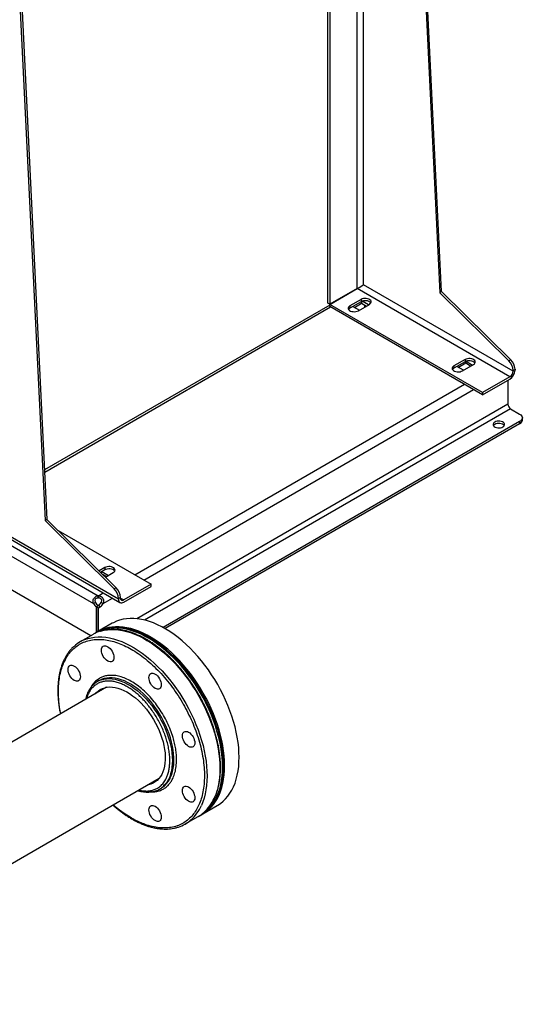
# Model space of a CAD drawing. Extents: x 0.4 to 10.6, y 0.4 to 8.1.
# Drawn here: x 3.6 to 4.3, y 4.7 to 6.1 of the extents above; entities that cross this region are included whole.
import ezdxf

# ---------------------------------------------------------------- set-up
doc = ezdxf.new("R2010")
doc.units = 0
doc.linetypes.add('SLD-SOLID', pattern=[0])
doc.layers.get('0').update_dxf_attribs({"linetype": 'CONTINUOUS'})

msp = doc.modelspace()

# ---------------------------------------------------------------- linework, layer by layer
at = {"color": 7, "linetype": 'SLD-SOLID'}
for p, q in [((3.5775, 6.7861), (3.6471, 5.354)), ((3.5803, 6.7877), (3.6499, 5.3556)), ((4.1791, 6.3233), (4.2104, 5.6791)), ((4.2132, 5.6808), (4.1818, 6.3249)), ((4.0508, 5.6642), (4.0508, 6.2493)), ((4.0535, 6.2509), (4.0535, 5.6626)), ((4.3152, 5.5672), (4.1018, 5.6904)), ((4.0925, 5.6851), (4.0535, 5.6626)), ((4.0536, 5.6625), (4.0926, 5.685)), ((4.3106, 5.5591), (4.0926, 5.685)), ((4.2132, 5.6808), (4.2104, 5.6791)), ((4.2104, 5.6791), (4.309, 5.5819)), ((4.3118, 5.5835), (4.2132, 5.6808)), ((4.0536, 5.6613), (3.6464, 5.4263)), ((4.0535, 5.6626), (4.0508, 5.6642)), ((4.2716, 5.5366), (4.0536, 5.6625)), ((4.0536, 5.6593), (4.0536, 5.6625)), ((4.0981, 5.6695), (4.0823, 5.6604)), ((4.0981, 5.6663), (4.0823, 5.6572)), ((4.0823, 5.6604), (4.0823, 5.6572)), ((4.0865, 5.6596), (4.0958, 5.6542)), ((4.0889, 5.6582), (4.099, 5.6641)), ((4.0944, 5.6534), (4.1101, 5.6625)), ((4.0981, 5.6695), (4.0981, 5.6663)), ((4.099, 5.6667), (4.099, 5.6641)), ((4.099, 5.6641), (4.1059, 5.6601)), ((4.1088, 5.6617), (4.0996, 5.667)), ((4.1037, 5.6588), (4.1037, 5.6614)), ((4.2716, 5.5334), (4.0536, 5.6593)), ((4.2466, 5.5838), (4.2308, 5.5747)), ((4.2466, 5.5806), (4.2308, 5.5715)), ((4.2475, 5.5784), (4.2373, 5.5725)), ((4.2428, 5.5677), (4.2586, 5.5768)), ((4.2466, 5.5838), (4.2466, 5.5806)), ((4.2475, 5.5784), (4.2475, 5.581)), ((4.2544, 5.5744), (4.2475, 5.5784)), ((4.2481, 5.5813), (4.2572, 5.576)), ((4.3118, 5.5835), (4.309, 5.5819)), ((4.2308, 5.5747), (4.2308, 5.5715)), ((4.2442, 5.5685), (4.235, 5.5739)), ((4.3152, 5.5682), (4.318, 5.5699)), ((4.3152, 5.5682), (4.3152, 5.5672)), ((4.318, 5.5699), (4.318, 5.5688)), ((4.3106, 5.5591), (4.2716, 5.5366)), ((4.2716, 5.5334), (4.3106, 5.5559)), ((4.3078, 5.5543), (4.3078, 5.5201)), ((4.2716, 5.5366), (4.2716, 5.5334)), ((4.3115, 5.5136), (4.3245, 5.5061)), ((4.3245, 5.4954), (3.8155, 5.2016)), ((4.3245, 5.4922), (3.8184, 5.2)), ((4.3245, 5.4954), (4.3245, 5.4922)), ((4.3284, 5.4975), (4.3284, 5.5008)), ((3.752, 5.242), (3.5385, 5.3652)), ((3.5323, 5.3571), (3.723, 5.247)), ((3.5363, 5.363), (3.7541, 5.2372)), ((3.6499, 5.3556), (3.6471, 5.354)), ((3.6471, 5.354), (3.7458, 5.2568)), ((3.6499, 5.3556), (3.7486, 5.2584)), ((3.5259, 5.3456), (3.7163, 5.2358)), ((3.6657, 5.34), (3.7984, 5.2634)), ((3.7124, 5.1899), (3.5219, 5.2999)), ((3.7325, 5.287), (3.7243, 5.2823)), ((3.7325, 5.2838), (3.7263, 5.2802)), ((3.7278, 5.2788), (3.7278, 5.2811)), ((3.7283, 5.2814), (3.7376, 5.276)), ((3.7325, 5.287), (3.7325, 5.2838)), ((3.7347, 5.2744), (3.7288, 5.2778)), ((3.7332, 5.2735), (3.7445, 5.28)), ((3.7486, 5.2584), (3.7458, 5.2568)), ((3.7984, 5.2634), (3.7594, 5.2409)), ((3.7594, 5.2377), (3.7984, 5.2602)), ((3.7984, 5.2602), (3.7984, 5.2634)), ((3.723, 5.2437), (3.723, 5.247)), ((3.7234, 5.247), (3.7234, 5.2437)), ((3.752, 5.2431), (3.7547, 5.2447)), ((3.752, 5.2431), (3.752, 5.242)), ((3.7547, 5.2436), (3.7547, 5.2447)), ((3.7191, 5.2374), (3.7163, 5.2358)), ((3.7231, 5.2328), (3.7204, 5.2312)), ((3.7232, 5.2328), (3.7204, 5.2312)), ((3.7204, 5.1945), (3.7204, 5.2312)), ((3.7204, 5.2312), (3.7232, 5.2296)), ((3.7204, 5.2312), (3.7204, 5.1945)), ((3.7259, 5.2311), (3.7231, 5.2328)), ((3.7232, 5.2296), (3.7259, 5.2311)), ((3.7232, 5.1962), (3.7232, 5.2296)), ((3.7301, 5.2358), (3.7273, 5.2374)), ((3.7431, 5.2076), (3.7224, 5.1957)), ((3.7157, 5.1918), (3.6973, 5.1812)), ((3.7209, 5.1948), (3.7194, 5.194)), ((3.7243, 5.1258), (3.7221, 5.1245)), ((3.735, 5.1164), (3.4711, 4.964)), ((3.2517, 4.6642), (3.81, 4.9865)), ((3.8106, 4.9712), (3.8128, 4.9725)), ((3.8724, 4.9359), (3.893, 4.9478)), ((3.8473, 4.9214), (3.8657, 4.932)), ((3.8694, 4.9342), (3.8709, 4.935))]:
    msp.add_line(p, q, dxfattribs=at)
at = {"color": 8, "linetype": 'SLD-SOLID'}
for p, q in [((4.1018, 5.6904), (4.1018, 6.2787)), ((4.0925, 5.6851), (4.0925, 6.2734)), ((3.6466, 5.4233), (4.0545, 5.6588)), ((3.7751, 5.2769), (4.2456, 5.5485)), ((3.7882, 5.2693), (4.2587, 5.5409)), ((4.3078, 5.5201), (3.778, 5.2142)), ((4.3115, 5.5136), (3.7893, 5.2122)), ((3.7234, 5.247), (3.7303, 5.251)), ((3.7301, 5.2358), (3.7434, 5.2434)), ((3.7547, 5.2436), (3.7594, 5.2409)), ((3.7084, 5.106), (3.7062, 5.0997))]:
    msp.add_line(p, q, dxfattribs=at)
at = {"color": 7, "linetype": 'SLD-SOLID', "flags": 128}
for points in [[(4.0823, 5.6604), (4.081, 5.6595), (4.0802, 5.6584), (4.0798, 5.6572), (4.08, 5.656), (4.0806, 5.6549), (4.0816, 5.6539), (4.0831, 5.653), (4.0848, 5.6524), (4.0868, 5.6521), (4.0889, 5.652), (4.0909, 5.6522), (4.0928, 5.6527), (4.0944, 5.6534)], [(4.1101, 5.6625), (4.1114, 5.6635), (4.1123, 5.6645), (4.1126, 5.6657), (4.1125, 5.6669), (4.1119, 5.668), (4.1108, 5.669), (4.1094, 5.6699), (4.1076, 5.6705), (4.1057, 5.6709), (4.1036, 5.6709), (4.1016, 5.6707), (4.0997, 5.6702), (4.0981, 5.6695)], [(4.1122, 5.6644), (4.1119, 5.6648), (4.1108, 5.6658), (4.1094, 5.6667), (4.1076, 5.6673), (4.1057, 5.6676), (4.1036, 5.6677), (4.1016, 5.6675), (4.0997, 5.667), (4.0981, 5.6663)], [(4.0823, 5.6572), (4.081, 5.6562), (4.0803, 5.6553)], [(4.2586, 5.5768), (4.2599, 5.5778), (4.2607, 5.5788), (4.2611, 5.58), (4.261, 5.5812), (4.2604, 5.5823), (4.2593, 5.5833), (4.2579, 5.5842), (4.2561, 5.5848), (4.2541, 5.5851), (4.2521, 5.5852), (4.2501, 5.585), (4.2482, 5.5845), (4.2466, 5.5838)], [(4.2607, 5.5787), (4.2604, 5.5791), (4.2593, 5.5801), (4.2579, 5.581), (4.2561, 5.5816), (4.2541, 5.5819), (4.2521, 5.582), (4.2501, 5.5818), (4.2482, 5.5813), (4.2466, 5.5806)], [(4.2308, 5.5747), (4.2295, 5.5737), (4.2287, 5.5727), (4.2283, 5.5715), (4.2284, 5.5703), (4.229, 5.5692), (4.2301, 5.5682), (4.2316, 5.5673), (4.2333, 5.5667), (4.2353, 5.5663), (4.2373, 5.5663), (4.2394, 5.5665), (4.2412, 5.567), (4.2428, 5.5677)], [(4.2308, 5.5715), (4.2295, 5.5705), (4.2288, 5.5696)], [(4.3245, 5.5061), (4.3261, 5.505), (4.3274, 5.5037), (4.3281, 5.5023), (4.3284, 5.5008), (4.3281, 5.4993), (4.3274, 5.4979), (4.3261, 5.4966), (4.3245, 5.4954)], [(4.3006, 5.4878), (4.3018, 5.4887), (4.3026, 5.4897), (4.303, 5.4909), (4.3029, 5.492), (4.3023, 5.4931), (4.3013, 5.4941), (4.2999, 5.4949), (4.2982, 5.4955), (4.2963, 5.4958), (4.2943, 5.4959), (4.2924, 5.4957), (4.2906, 5.4952), (4.289, 5.4945), (4.2878, 5.4936), (4.287, 5.4926), (4.2866, 5.4914), (4.2867, 5.4903), (4.2873, 5.4892), (4.2884, 5.4882), (4.2898, 5.4874), (4.2914, 5.4868), (4.2933, 5.4865), (4.2953, 5.4864), (4.2973, 5.4866), (4.2991, 5.4871), (4.3006, 5.4878)], [(4.3025, 5.4895), (4.3023, 5.4898), (4.3013, 5.4908), (4.2999, 5.4916), (4.2982, 5.4922), (4.2963, 5.4925), (4.2943, 5.4926), (4.2924, 5.4924), (4.2906, 5.4919), (4.289, 5.4912), (4.2878, 5.4903), (4.2871, 5.4895)], [(3.7445, 5.28), (3.7458, 5.281), (3.7466, 5.2821), (3.747, 5.2832), (3.7469, 5.2844), (3.7463, 5.2855), (3.7452, 5.2866), (3.7438, 5.2874), (3.742, 5.288), (3.74, 5.2884), (3.738, 5.2884), (3.736, 5.2882), (3.7341, 5.2877), (3.7325, 5.287)], [(3.7466, 5.2819), (3.7463, 5.2823), (3.7452, 5.2833), (3.7438, 5.2842), (3.742, 5.2848), (3.74, 5.2851), (3.738, 5.2852), (3.736, 5.285), (3.7341, 5.2845), (3.7325, 5.2838)], [(3.9241, 5.0165), (3.9239, 5.0234), (3.9235, 5.0305), (3.9226, 5.0377), (3.9215, 5.045), (3.92, 5.0525), (3.9183, 5.06), (3.9162, 5.0675), (3.9138, 5.0752), (3.9111, 5.0828), (3.9081, 5.0904), (3.9049, 5.0979), (3.9014, 5.1054), (3.8976, 5.1128), (3.8936, 5.1201), (3.8893, 5.1273), (3.8848, 5.1343), (3.8802, 5.1412), (3.8753, 5.1478), (3.8702, 5.1542), (3.865, 5.1604), (3.8597, 5.1664), (3.8542, 5.172), (3.8486, 5.1774), (3.8429, 5.1825), (3.8371, 5.1872), (3.8313, 5.1916), (3.8254, 5.1957), (3.8195, 5.1993), (3.8136, 5.2026), (3.8077, 5.2056), (3.8019, 5.2081), (3.7961, 5.2102), (3.7904, 5.2119), (3.7847, 5.2132), (3.7792, 5.2141), (3.7737, 5.2146), (3.7685, 5.2146), (3.7633, 5.2142), (3.7584, 5.2134), (3.7536, 5.2122), (3.749, 5.2106), (3.7446, 5.2085), (3.7431, 5.2076)], [(3.9005, 5.0028), (3.9003, 5.0098), (3.8998, 5.0168), (3.899, 5.024), (3.8979, 5.0314), (3.8964, 5.0388), (3.8946, 5.0463), (3.8925, 5.0539), (3.8902, 5.0615), (3.8875, 5.0691), (3.8845, 5.0767), (3.8813, 5.0843), (3.8777, 5.0918), (3.874, 5.0992), (3.8699, 5.1065), (3.8657, 5.1137), (3.8612, 5.1207), (3.8565, 5.1275), (3.8516, 5.1342), (3.8466, 5.1406), (3.8414, 5.1468), (3.836, 5.1527), (3.8305, 5.1584), (3.8249, 5.1638), (3.8192, 5.1688), (3.8135, 5.1736), (3.8077, 5.178), (3.8018, 5.182), (3.7959, 5.1857), (3.79, 5.189), (3.7841, 5.1919), (3.7783, 5.1945), (3.7725, 5.1966), (3.7667, 5.1983), (3.7611, 5.1996), (3.7555, 5.2005), (3.7501, 5.2009), (3.7448, 5.201), (3.7397, 5.2006), (3.7347, 5.1998), (3.7299, 5.1986), (3.7254, 5.1969), (3.721, 5.1949), (3.7176, 5.1929)], [(3.902, 5.0037), (3.9018, 5.0106), (3.9013, 5.0177), (3.9005, 5.0249), (3.8993, 5.0322), (3.8979, 5.0397), (3.8961, 5.0472), (3.894, 5.0548), (3.8916, 5.0624), (3.8889, 5.07), (3.886, 5.0776), (3.8827, 5.0851), (3.8792, 5.0926), (3.8754, 5.1), (3.8714, 5.1073), (3.8672, 5.1145), (3.8627, 5.1215), (3.858, 5.1284), (3.8531, 5.135), (3.8481, 5.1414), (3.8429, 5.1476), (3.8375, 5.1536), (3.832, 5.1592), (3.8264, 5.1646), (3.8207, 5.1697), (3.815, 5.1744), (3.8091, 5.1788), (3.8033, 5.1829), (3.7974, 5.1865), (3.7915, 5.1899), (3.7856, 5.1928), (3.7797, 5.1953), (3.7739, 5.1974), (3.7682, 5.1991), (3.7626, 5.2004), (3.757, 5.2013), (3.7516, 5.2018), (3.7463, 5.2018), (3.7412, 5.2014), (3.7362, 5.2006), (3.7314, 5.1994), (3.7268, 5.1978), (3.7225, 5.1957), (3.7209, 5.1948)], [(3.9034, 5.0045), (3.9033, 5.0115), (3.9028, 5.0185), (3.902, 5.0257), (3.9008, 5.0331), (3.8994, 5.0405), (3.8976, 5.048), (3.8955, 5.0556), (3.8931, 5.0632), (3.8904, 5.0708), (3.8874, 5.0784), (3.8842, 5.086), (3.8807, 5.0935), (3.8769, 5.1009), (3.8729, 5.1082), (3.8686, 5.1154), (3.8641, 5.1224), (3.8595, 5.1292), (3.8546, 5.1359), (3.8495, 5.1423), (3.8443, 5.1485), (3.839, 5.1544), (3.8335, 5.1601), (3.8279, 5.1655), (3.8222, 5.1705), (3.8164, 5.1753), (3.8106, 5.1797), (3.8047, 5.1837), (3.7988, 5.1874), (3.7929, 5.1907), (3.7871, 5.1936), (3.7812, 5.1962), (3.7754, 5.1983), (3.7697, 5.2), (3.764, 5.2013), (3.7585, 5.2022), (3.7531, 5.2026), (3.7478, 5.2027), (3.7426, 5.2023), (3.7377, 5.2015), (3.7329, 5.2003), (3.7283, 5.1986), (3.7239, 5.1966), (3.7216, 5.1953)], [(3.7447, 5.1554), (3.7439, 5.1541), (3.7428, 5.1532), (3.7415, 5.1527), (3.74, 5.1527), (3.7383, 5.153), (3.7366, 5.1538), (3.7349, 5.155), (3.7332, 5.1566), (3.7317, 5.1584), (3.7303, 5.1604), (3.7292, 5.1626), (3.7284, 5.1649), (3.7279, 5.1671), (3.7277, 5.1691), (3.7279, 5.171), (3.7284, 5.1727), (3.7292, 5.174), (3.7303, 5.1749), (3.7317, 5.1754), (3.7332, 5.1754), (3.7349, 5.175), (3.7366, 5.1742), (3.7383, 5.1731), (3.74, 5.1715), (3.7415, 5.1697), (3.7428, 5.1677), (3.7439, 5.1655), (3.7447, 5.1632), (3.7452, 5.161), (3.7454, 5.1589), (3.7452, 5.157), (3.7447, 5.1554)], [(3.6969, 5.1278), (3.6961, 5.1265), (3.695, 5.1256), (3.6937, 5.1251), (3.6921, 5.125), (3.6905, 5.1254), (3.6887, 5.1262), (3.687, 5.1274), (3.6854, 5.1289), (3.6838, 5.1308), (3.6825, 5.1328), (3.6814, 5.135), (3.6806, 5.1372), (3.6801, 5.1394), (3.6799, 5.1415), (3.6801, 5.1434), (3.6806, 5.145), (3.6814, 5.1463), (3.6825, 5.1472), (3.6838, 5.1477), (3.6854, 5.1478), (3.687, 5.1474), (3.6887, 5.1466), (3.6905, 5.1454), (3.6921, 5.1439), (3.6937, 5.1421), (3.695, 5.14), (3.6961, 5.1378), (3.6969, 5.1356), (3.6974, 5.1334), (3.6976, 5.1313), (3.6974, 5.1294), (3.6969, 5.1278)], [(3.8124, 5.1164), (3.8116, 5.1151), (3.8105, 5.1142), (3.8091, 5.1137), (3.8076, 5.1136), (3.806, 5.114), (3.8042, 5.1148), (3.8025, 5.116), (3.8008, 5.1175), (3.7993, 5.1193), (3.798, 5.1214), (3.7969, 5.1236), (3.7961, 5.1258), (3.7956, 5.128), (3.7954, 5.1301), (3.7956, 5.132), (3.7961, 5.1336), (3.7969, 5.1349), (3.798, 5.1358), (3.7993, 5.1363), (3.8008, 5.1364), (3.8025, 5.136), (3.8042, 5.1352), (3.806, 5.134), (3.8076, 5.1325), (3.8091, 5.1306), (3.8105, 5.1286), (3.8116, 5.1264), (3.8124, 5.1242), (3.8129, 5.122), (3.8131, 5.1199), (3.8129, 5.118), (3.8124, 5.1164)], [(3.7191, 5.1072), (3.7206, 5.1088), (3.7232, 5.1112), (3.726, 5.1131), (3.7291, 5.1146), (3.7323, 5.1158), (3.7358, 5.1165), (3.7395, 5.1168), (3.7433, 5.1167), (3.7472, 5.1161), (3.7512, 5.1152), (3.7554, 5.1138), (3.7595, 5.112), (3.7637, 5.1099), (3.7679, 5.1073), (3.7721, 5.1044), (3.7762, 5.1012), (3.7803, 5.0976), (3.7843, 5.0937), (3.7881, 5.0895), (3.7918, 5.0851), (3.7954, 5.0804), (3.7988, 5.0756), (3.8019, 5.0706), (3.8048, 5.0654), (3.8075, 5.0601), (3.8099, 5.0547), (3.8121, 5.0493), (3.814, 5.0439), (3.8155, 5.0385), (3.8168, 5.0331), (3.8178, 5.0278), (3.8184, 5.0227), (3.8187, 5.0177), (3.8187, 5.0128), (3.8183, 5.0082), (3.8177, 5.0038), (3.8167, 4.9996), (3.8154, 4.9958), (3.8138, 4.9922), (3.8118, 4.989), (3.8097, 4.9861), (3.8072, 4.9836), (3.8045, 4.9814), (3.8015, 4.9797), (3.7983, 4.9784), (3.795, 4.9774), (3.7941, 4.9773)], [(3.8602, 5.0335), (3.8594, 5.0322), (3.8583, 5.0313), (3.857, 5.0308), (3.8554, 5.0308), (3.8538, 5.0311), (3.8521, 5.0319), (3.8503, 5.0331), (3.8487, 5.0347), (3.8472, 5.0365), (3.8458, 5.0385), (3.8447, 5.0407), (3.8439, 5.0429), (3.8434, 5.0451), (3.8432, 5.0472), (3.8434, 5.0491), (3.8439, 5.0508), (3.8447, 5.052), (3.8458, 5.053), (3.8472, 5.0535), (3.8487, 5.0535), (3.8503, 5.0531), (3.8521, 5.0523), (3.8538, 5.0512), (3.8554, 5.0496), (3.857, 5.0478), (3.8583, 5.0457), (3.8594, 5.0436), (3.8602, 5.0413), (3.8607, 5.0391), (3.8609, 5.037), (3.8607, 5.0351), (3.8602, 5.0335)], [(3.893, 4.9478), (3.8936, 4.9481), (3.8976, 4.9508), (3.9014, 4.9538), (3.9049, 4.9573), (3.9081, 4.9611), (3.9111, 4.9652), (3.9138, 4.9697), (3.9162, 4.9746), (3.9183, 4.9798), (3.92, 4.9852), (3.9215, 4.991), (3.9226, 4.997), (3.9235, 5.0033), (3.9239, 5.0098), (3.9241, 5.0165)], [(3.8675, 4.9331), (3.8699, 4.9345), (3.874, 4.9371), (3.8777, 4.9402), (3.8813, 4.9436), (3.8845, 4.9474), (3.8875, 4.9516), (3.8902, 4.9561), (3.8925, 4.961), (3.8946, 4.9661), (3.8964, 4.9716), (3.8979, 4.9773), (3.899, 4.9834), (3.8998, 4.9896), (3.9003, 4.9961), (3.9005, 5.0028)], [(3.8709, 4.935), (3.8714, 4.9353), (3.8754, 4.938), (3.8792, 4.941), (3.8827, 4.9445), (3.886, 4.9483), (3.8889, 4.9524), (3.8916, 4.957), (3.894, 4.9618), (3.8961, 4.967), (3.8979, 4.9724), (3.8993, 4.9782), (3.9005, 4.9842), (3.9013, 4.9905), (3.9018, 4.997), (3.902, 5.0037)], [(3.8716, 4.9355), (3.8729, 4.9362), (3.8769, 4.9388), (3.8807, 4.9419), (3.8842, 4.9453), (3.8874, 4.9491), (3.8904, 4.9533), (3.8931, 4.9578), (3.8955, 4.9627), (3.8976, 4.9678), (3.8994, 4.9733), (3.9008, 4.979), (3.902, 4.9851), (3.9028, 4.9913), (3.9033, 4.9978), (3.9034, 5.0045)], [(3.8602, 4.9554), (3.8594, 4.9541), (3.8583, 4.9532), (3.857, 4.9527), (3.8554, 4.9526), (3.8538, 4.953), (3.8521, 4.9538), (3.8503, 4.955), (3.8487, 4.9565), (3.8472, 4.9584), (3.8458, 4.9604), (3.8447, 4.9626), (3.8439, 4.9648), (3.8434, 4.967), (3.8432, 4.9691), (3.8434, 4.971), (3.8439, 4.9726), (3.8447, 4.9739), (3.8458, 4.9748), (3.8472, 4.9753), (3.8487, 4.9754), (3.8503, 4.975), (3.8521, 4.9742), (3.8538, 4.973), (3.8554, 4.9715), (3.857, 4.9697), (3.8583, 4.9676), (3.8594, 4.9654), (3.8602, 4.9632), (3.8607, 4.961), (3.8609, 4.9589), (3.8607, 4.957), (3.8602, 4.9554)], [(3.8124, 4.9278), (3.8116, 4.9265), (3.8105, 4.9256), (3.8091, 4.9251), (3.8076, 4.925), (3.806, 4.9254), (3.8042, 4.9262), (3.8025, 4.9274), (3.8008, 4.9289), (3.7993, 4.9307), (3.798, 4.9328), (3.7969, 4.935), (3.7961, 4.9372), (3.7956, 4.9394), (3.7954, 4.9415), (3.7956, 4.9434), (3.7961, 4.945), (3.7969, 4.9463), (3.798, 4.9472), (3.7993, 4.9477), (3.8008, 4.9478), (3.8025, 4.9474), (3.8042, 4.9466), (3.806, 4.9454), (3.8076, 4.9439), (3.8091, 4.942), (3.8105, 4.94), (3.8116, 4.9378), (3.8124, 4.9356), (3.8129, 4.9334), (3.8131, 4.9313), (3.8129, 4.9294), (3.8124, 4.9278)]]:
    msp.add_lwpolyline(points, dxfattribs=at)
at = {"color": 8, "linetype": 'SLD-SOLID', "flags": 128}
for points in [[(3.7257, 5.1963), (3.7265, 5.1965), (3.7313, 5.1977), (3.7363, 5.1985), (3.7414, 5.1988), (3.7467, 5.1988), (3.7522, 5.1983), (3.7577, 5.1974), (3.7634, 5.1961), (3.7691, 5.1943), (3.7749, 5.1922), (3.7808, 5.1896), (3.7867, 5.1867), (3.7925, 5.1833), (3.7984, 5.1796), (3.8043, 5.1756), (3.8101, 5.1711), (3.8159, 5.1664), (3.8216, 5.1613), (3.8272, 5.1559), (3.8327, 5.1502), (3.838, 5.1443), (3.8432, 5.1381), (3.8482, 5.1316), (3.8531, 5.125), (3.8578, 5.1181), (3.8622, 5.1111), (3.8665, 5.1039), (3.8705, 5.0966), (3.8742, 5.0892), (3.8778, 5.0817), (3.881, 5.0741), (3.8839, 5.0665), (3.8866, 5.0589), (3.889, 5.0513), (3.891, 5.0437), (3.8928, 5.0362), (3.8942, 5.0288), (3.8954, 5.0214), (3.8962, 5.0142), (3.8966, 5.0072), (3.8968, 5.0003), (3.8966, 4.9936), (3.8961, 4.9871), (3.8952, 4.9808), (3.8941, 4.9748), (3.8926, 4.9691), (3.8908, 4.9636), (3.8887, 4.9585)], [(3.7073, 5.1856), (3.7081, 5.1859), (3.7129, 5.1871), (3.7178, 5.1878), (3.723, 5.1882), (3.7283, 5.1881), (3.7337, 5.1876), (3.7393, 5.1867), (3.7449, 5.1854), (3.7507, 5.1837), (3.7565, 5.1815), (3.7623, 5.179), (3.7682, 5.176), (3.7741, 5.1727), (3.78, 5.169), (3.7859, 5.1649), (3.7917, 5.1605), (3.7975, 5.1557), (3.8031, 5.1506), (3.8087, 5.1452), (3.8142, 5.1396), (3.8196, 5.1336), (3.8248, 5.1274), (3.8298, 5.121), (3.8347, 5.1143), (3.8393, 5.1074), (3.8438, 5.1004), (3.848, 5.0932), (3.852, 5.0859), (3.8558, 5.0785), (3.8593, 5.071), (3.8625, 5.0635), (3.8655, 5.0559), (3.8682, 5.0482), (3.8705, 5.0406), (3.8726, 5.0331), (3.8744, 5.0256), (3.8758, 5.0181), (3.8769, 5.0108), (3.8777, 5.0036), (3.8782, 4.9965), (3.8783, 4.9896), (3.8781, 4.9829), (3.8776, 4.9764), (3.8768, 4.9702), (3.8756, 4.9642), (3.8742, 4.9584), (3.8724, 4.953), (3.8703, 4.9478)], [(3.7276, 5.127), (3.731, 5.1279), (3.7348, 5.1285), (3.7388, 5.1287), (3.7429, 5.1284), (3.7472, 5.1277), (3.7515, 5.1267), (3.756, 5.1252), (3.7604, 5.1232), (3.765, 5.1209), (3.7695, 5.1183), (3.774, 5.1152), (3.7784, 5.1118), (3.7828, 5.1081), (3.7872, 5.1041), (3.7914, 5.0997), (3.7954, 5.0951), (3.7994, 5.0903), (3.8031, 5.0852), (3.8067, 5.0799), (3.81, 5.0745), (3.8131, 5.0689), (3.816, 5.0632), (3.8186, 5.0575), (3.821, 5.0516), (3.823, 5.0458), (3.8248, 5.04), (3.8263, 5.0342), (3.8274, 5.0285), (3.8283, 5.0229), (3.8288, 5.0174), (3.8289, 5.0121), (3.8288, 5.007), (3.8283, 5.002), (3.8275, 4.9974), (3.8264, 4.9929), (3.825, 4.9888), (3.8233, 4.985), (3.8213, 4.9815), (3.8189, 4.9783), (3.8164, 4.9756), (3.8157, 4.9749)], [(3.8264, 4.9881), (3.8279, 4.9921), (3.8292, 4.9964), (3.8302, 5.0009), (3.8308, 5.0057), (3.8311, 5.0108), (3.8311, 5.016), (3.8307, 5.0214), (3.8301, 5.0269), (3.8291, 5.0326), (3.8278, 5.0383), (3.8261, 5.0442), (3.8242, 5.05), (3.822, 5.0558), (3.8195, 5.0616), (3.8168, 5.0673), (3.8138, 5.073), (3.8105, 5.0785), (3.8071, 5.0838), (3.8034, 5.089), (3.7996, 5.094), (3.7956, 5.0987), (3.7914, 5.1032), (3.7872, 5.1074), (3.7828, 5.1113), (3.7784, 5.1148), (3.7739, 5.1181), (3.7694, 5.1209), (3.7649, 5.1234), (3.7604, 5.1255), (3.7559, 5.1272), (3.7515, 5.1285), (3.7472, 5.1294), (3.743, 5.1299), (3.739, 5.1299), (3.7351, 5.1295), (3.7314, 5.1287), (3.7299, 5.1283)]]:
    msp.add_lwpolyline(points, dxfattribs=at)
at = {"color": 7, "linetype": 'SLD-SOLID'}
for centre, radius, start, end in [((4.0959, 5.6791), 0.00685, 113.323, 119.8859), ((4.0891, 5.6909), 0.00685, 300.1087, 306.6727), ((4.2947, 5.5672), 0.0205, 2.9006, 45.791), ((4.2975, 5.5688), 0.0205, 2.9006, 45.791), ((4.3019, 5.5695), 0.0161, 302.6055, 357.3945), ((4.3052, 5.5676), 0.0101, 302.6055, 357.3945), ((4.3159, 5.5204), 0.00807, 182.6055, 237.3945), ((4.3218, 5.4982), 0.0066, 294.3747, 354.3052), ((3.7315, 5.242), 0.0205, 2.9006, 45.791), ((3.7342, 5.2436), 0.0205, 2.9006, 45.791), ((3.7232, 5.2334), 0.0136, 89.0766, 90.9201), ((3.7232, 5.2301), 0.0136, 89.0766, 90.9201), ((3.7565, 5.2413), 0.00458, 170.786, 309.2033), ((3.7576, 5.2432), 0.00287, 170.786, 309.2033), ((3.7267, 5.241), 0.0117, 206.7683, 237.0236), ((3.7295, 5.2427), 0.0117, 206.7683, 237.0236), ((3.7169, 5.2426), 0.0116, 302.1491, 333.3205), ((3.7197, 5.241), 0.0116, 302.1491, 333.3205), ((3.741, 5.148), 0.0507, 107.548, 119.9664), ((3.7225, 5.1374), 0.0505, 107.5461, 132.3265), ((3.737, 5.0987), 0.0298, 108.3651, 132.4611), ((3.7392, 5.1), 0.0298, 108.2247, 119.9746), ((3.7957, 4.997), 0.0298, 288.1247, 312.1268), ((3.7978, 4.9984), 0.0299, 300.0344, 311.0936), ((3.8405, 4.9757), 0.0505, 300.0124, 311.344), ((3.822, 4.9651), 0.0505, 288.0151, 311.3214)]:
    msp.add_arc(centre, radius, start, end, dxfattribs=at)
at = {"color": 8, "linetype": 'SLD-SOLID'}
for centre, radius, start, end in [((3.7939, 5.0023), 0.0354, 311.7296, 336.4391), ((3.834, 4.9822), 0.0596, 311.8483, 336.5245), ((3.8156, 4.9716), 0.0596, 311.8483, 336.5245)]:
    msp.add_arc(centre, radius, start, end, dxfattribs=at)
at = {"color": 7, "linetype": 'SLD-SOLID'}
msp.add_ellipse((4.0972, 5.6877), major_axis=(0.00656, 0.00379), ratio=0.00007, start_param=4.06849, end_param=5.497747, dxfattribs=at)
for points, knots in [([(3.7163, 5.2358), (3.716, 5.2366), (3.7155, 5.2384), (3.7159, 5.2411), (3.717, 5.2436), (3.7189, 5.2455), (3.721, 5.2467), (3.7224, 5.2469), (3.723, 5.247)], [0, 0, 0, 0, 0.180629, 0.361154, 0.537045, 0.710061, 0.884028, 1, 1, 1, 1]), ([(3.723, 5.2437), (3.7223, 5.2437), (3.7211, 5.2437), (3.7197, 5.2429), (3.7188, 5.2419), (3.7183, 5.2408), (3.7183, 5.2395), (3.7186, 5.2384), (3.719, 5.2377), (3.7191, 5.2374)], [0, 0, 0, 0, 0.218488, 0.359778, 0.501671, 0.630174, 0.756653, 0.894079, 1, 1, 1, 1]), ([(3.7234, 5.247), (3.7243, 5.2468), (3.7261, 5.2465), (3.7283, 5.2448), (3.7299, 5.2426), (3.7308, 5.24), (3.7308, 5.2377), (3.7303, 5.2363), (3.7301, 5.2358)], [0, 0, 0, 0, 0.180756, 0.361564, 0.538065, 0.711248, 0.884875, 1, 1, 1, 1]), ([(3.7273, 5.2374), (3.7275, 5.2379), (3.728, 5.2388), (3.7281, 5.2403), (3.7278, 5.2416), (3.727, 5.2426), (3.726, 5.2433), (3.7247, 5.2437), (3.7239, 5.2437), (3.7234, 5.2437)], [0, 0, 0, 0, 0.179039, 0.32279, 0.467206, 0.596267, 0.722467, 0.858963, 1, 1, 1, 1]), ([(3.8667, 5.1058), (3.8653, 5.1082), (3.8633, 5.1115), (3.8603, 5.1162), (3.8577, 5.1202), (3.8545, 5.1249), (3.851, 5.1297), (3.8473, 5.1347), (3.8433, 5.1396), (3.8392, 5.1446), (3.8348, 5.1494), (3.8304, 5.1541), (3.8258, 5.1587), (3.821, 5.1632), (3.8162, 5.1674), (3.8113, 5.1714), (3.8063, 5.1752), (3.8013, 5.1788), (3.7962, 5.1821), (3.7912, 5.1851), (3.786, 5.1879), (3.7809, 5.1903), (3.7758, 5.1925), (3.7707, 5.1944), (3.7657, 5.196), (3.7607, 5.1973), (3.7557, 5.1982), (3.7508, 5.1988), (3.746, 5.1991), (3.7412, 5.1991), (3.7366, 5.1987), (3.732, 5.198), (3.7285, 5.1972), (3.7266, 5.1965), (3.7261, 5.1964)], [0, 0, 0, 0, 0.038114, 0.053329, 0.078603, 0.104789, 0.132835, 0.16206, 0.192192, 0.223012, 0.254365, 0.286136, 0.318239, 0.35061, 0.383197, 0.415961, 0.448871, 0.481903, 0.515039, 0.548263, 0.581566, 0.614941, 0.648383, 0.681891, 0.715466, 0.749112, 0.782837, 0.816654, 0.850576, 0.884625, 0.918827, 0.953213, 0.987825, 1, 1, 1, 1]), ([(3.6741, 5.1518), (3.6755, 5.1545), (3.6782, 5.16), (3.6834, 5.167), (3.6895, 5.1731), (3.6964, 5.1779), (3.7041, 5.1816), (3.7125, 5.1839), (3.7215, 5.1849), (3.7309, 5.1846), (3.7405, 5.183), (3.7502, 5.1801), (3.7601, 5.1761), (3.7701, 5.1709), (3.7802, 5.1646), (3.7904, 5.157), (3.8005, 5.1483), (3.8104, 5.1385), (3.8198, 5.1279), (3.8287, 5.1165), (3.837, 5.1046), (3.8445, 5.0924), (3.8511, 5.08), (3.8571, 5.0673), (3.8623, 5.0544), (3.8667, 5.0412), (3.8702, 5.028), (3.8728, 5.0148), (3.8743, 5.002), (3.8748, 4.9896), (3.8742, 4.978), (3.8727, 4.9672), (3.8702, 4.9573), (3.8679, 4.9515), (3.8667, 4.9486)], [0, 0, 0, 0, 0.0301993, 0.0610345, 0.0923773, 0.1240856, 0.1560065, 0.187981, 0.2198485, 0.2514515, 0.2826403, 0.313277, 0.3433218, 0.3737464, 0.4047658, 0.4362468, 0.4680434, 0.5, 0.5319566, 0.5637532, 0.5952342, 0.6262536, 0.6566782, 0.686723, 0.7173597, 0.7485485, 0.7801515, 0.812019, 0.8439935, 0.8759144, 0.9076227, 0.9389655, 0.9698007, 1, 1, 1, 1]), ([(3.6882, 5.1745), (3.6873, 5.1737), (3.6852, 5.1717), (3.6823, 5.1684), (3.6794, 5.1645), (3.6769, 5.1605), (3.6746, 5.1563), (3.6726, 5.1518), (3.6708, 5.147), (3.6692, 5.142), (3.6679, 5.1368), (3.6669, 5.1313), (3.6661, 5.1257), (3.6656, 5.1199), (3.6654, 5.114), (3.6654, 5.1079), (3.6657, 5.1016), (3.6663, 5.0952), (3.6671, 5.0888), (3.668, 5.0831), (3.6687, 5.0796), (3.669, 5.0783)], [0, 0, 0, 0, 0.04483, 0.103873, 0.157613, 0.211442, 0.265348, 0.31932, 0.373344, 0.427404, 0.481486, 0.535578, 0.589669, 0.643749, 0.697811, 0.751847, 0.805849, 0.859812, 0.913727, 0.967584, 1, 1, 1, 1]), ([(3.7166, 5.1204), (3.7161, 5.12), (3.7147, 5.1187), (3.7127, 5.1163), (3.7105, 5.1133), (3.7087, 5.11), (3.7071, 5.1065), (3.7058, 5.1028), (3.7051, 5.1002), (3.7048, 5.0989)], [0, 0, 0, 0, 0.082553, 0.249053, 0.399493, 0.550447, 0.701817, 0.853492, 1, 1, 1, 1]), ([(3.8206, 4.9876), (3.8213, 4.9892), (3.8226, 4.9924), (3.824, 4.998), (3.8249, 5.004), (3.8253, 5.0107), (3.8251, 5.0178), (3.8243, 5.0253), (3.8228, 5.0332), (3.8207, 5.0413), (3.818, 5.0494), (3.8148, 5.0574), (3.811, 5.0652), (3.8069, 5.0727), (3.8024, 5.0799), (3.7977, 5.0865), (3.7928, 5.0926), (3.7878, 5.0983), (3.7826, 5.1035), (3.7771, 5.1083), (3.7714, 5.1127), (3.7654, 5.1165), (3.7593, 5.1198), (3.7532, 5.1224), (3.7472, 5.1242), (3.7412, 5.1252), (3.7356, 5.1253), (3.7302, 5.1246), (3.7253, 5.1232), (3.7209, 5.1209), (3.7169, 5.118), (3.7136, 5.1146), (3.7107, 5.1106), (3.7092, 5.1076), (3.7084, 5.106)], [0, 0, 0, 0, 0.029124, 0.058248, 0.08912, 0.119994, 0.151902, 0.184313, 0.217069, 0.25, 0.282931, 0.315687, 0.348098, 0.380006, 0.410877, 0.441752, 0.470874, 0.5, 0.529123, 0.558248, 0.58912, 0.619994, 0.651902, 0.684313, 0.717069, 0.75, 0.782931, 0.815687, 0.848098, 0.880006, 0.910877, 0.941752, 0.970875, 1, 1, 1, 1]), ([(3.8741, 4.938), (3.8752, 4.9391), (3.8776, 4.9413), (3.8807, 4.9448), (3.8835, 4.9487), (3.8861, 4.9527), (3.8884, 4.9569), (3.8904, 4.9615), (3.8922, 4.9662), (3.8937, 4.9712), (3.895, 4.9765), (3.8961, 4.9819), (3.8968, 4.9875), (3.8973, 4.9933), (3.8976, 4.9993), (3.8975, 5.0054), (3.8973, 5.0116), (3.8967, 5.018), (3.8959, 5.0244), (3.8948, 5.031), (3.8935, 5.0376), (3.892, 5.0442), (3.8902, 5.0509), (3.8882, 5.0576), (3.8859, 5.0643), (3.8835, 5.0709), (3.8808, 5.0774), (3.8781, 5.0836), (3.8755, 5.0893), (3.873, 5.0941), (3.8706, 5.0987), (3.8686, 5.1025), (3.8672, 5.1049), (3.8667, 5.1058)], [0, 0, 0, 0, 0.035297, 0.072588, 0.106529, 0.140527, 0.174573, 0.208661, 0.242782, 0.276925, 0.311082, 0.345246, 0.379409, 0.413566, 0.44771, 0.481838, 0.515945, 0.550027, 0.584079, 0.618095, 0.652065, 0.685978, 0.719814, 0.753544, 0.787119, 0.82045, 0.853359, 0.885435, 0.915451, 0.940158, 0.960935, 0.986441, 1, 1, 1, 1]), ([(3.7798, 4.969), (3.7799, 4.969), (3.7813, 4.9685), (3.784, 4.9679), (3.7878, 4.9672), (3.7915, 4.9669), (3.7951, 4.9668), (3.7987, 4.9672), (3.8019, 4.9677), (3.8038, 4.9683), (3.8047, 4.9686)], [0, 0, 0, 0, 0.015104, 0.158735, 0.302864, 0.447567, 0.592968, 0.739253, 0.886685, 1, 1, 1, 1]), ([(3.7439, 4.9483), (3.7449, 4.9475), (3.7474, 4.9453), (3.7516, 4.9418), (3.7566, 4.938), (3.7616, 4.9345), (3.7667, 4.9312), (3.7718, 4.9281), (3.7769, 4.9254), (3.782, 4.9229), (3.7871, 4.9207), (3.7922, 4.9188), (3.7973, 4.9172), (3.8023, 4.916), (3.8073, 4.915), (3.8122, 4.9144), (3.817, 4.9141), (3.8217, 4.9141), (3.8264, 4.9145), (3.8309, 4.9152), (3.8346, 4.9161), (3.8366, 4.9168), (3.8373, 4.917)], [0, 0, 0, 0, 0.0296198, 0.0808937, 0.1323965, 0.1840902, 0.2359455, 0.2879403, 0.3400582, 0.3922883, 0.4446235, 0.4970611, 0.5496037, 0.6022584, 0.6550373, 0.7079581, 0.7610451, 0.81433, 0.8678535, 0.9216668, 0.9758321, 1, 1, 1, 1])]:
    msp.add_open_spline(points, degree=3, knots=knots, dxfattribs=at)
at = {"color": 8, "linetype": 'SLD-SOLID'}
for points, knots in [([(3.6696, 5.0786), (3.669, 5.0814), (3.6678, 5.0872), (3.6669, 5.0957), (3.6662, 5.1042), (3.6661, 5.1136), (3.6667, 5.1237), (3.6683, 5.1341), (3.6707, 5.1436), (3.673, 5.1491), (3.6741, 5.1518)], [0, 0, 0, 0, 0.0999818, 0.2054971, 0.3102251, 0.4141061, 0.5667376, 0.7155906, 0.8601491, 1, 1, 1, 1]), ([(3.8299, 4.9874), (3.8309, 4.9898), (3.8328, 4.9947), (3.8344, 5.0033), (3.835, 5.0119), (3.8346, 5.0204), (3.8337, 5.0283), (3.8321, 5.0365), (3.8297, 5.0455), (3.8263, 5.0554), (3.8217, 5.066), (3.8162, 5.0764), (3.8099, 5.0864), (3.8029, 5.096), (3.7951, 5.1049), (3.787, 5.1128), (3.7786, 5.1195), (3.7702, 5.1249), (3.762, 5.1291), (3.7538, 5.1319), (3.7466, 5.1333), (3.7402, 5.1335), (3.7346, 5.1329), (3.7294, 5.1315), (3.7241, 5.129), (3.719, 5.1251), (3.715, 5.1207), (3.7132, 5.1173), (3.7126, 5.1161)], [0, 0, 0, 0, 0.041479, 0.083546, 0.126537, 0.159098, 0.191714, 0.224221, 0.256458, 0.298473, 0.340073, 0.38117, 0.423503, 0.466517, 0.509915, 0.553311, 0.596325, 0.638661, 0.679756, 0.721355, 0.763373, 0.79561, 0.828117, 0.860733, 0.893294, 0.936283, 0.97835, 1, 1, 1, 1]), ([(3.7812, 4.9698), (3.7833, 4.9694), (3.7874, 4.9685), (3.793, 4.9683), (3.7982, 4.9689), (3.8031, 4.9703), (3.8081, 4.9726), (3.8129, 4.9762), (3.8174, 4.9813), (3.8195, 4.9855), (3.8206, 4.9876)], [0, 0, 0, 0, 0.121821, 0.232209, 0.343521, 0.455207, 0.566705, 0.713425, 0.857961, 1, 1, 1, 1]), ([(3.7981, 4.9672), (3.7991, 4.9671), (3.8021, 4.967), (3.8068, 4.9677), (3.812, 4.9692), (3.8167, 4.9716), (3.8209, 4.9746), (3.8245, 4.9783), (3.8275, 4.9825), (3.8291, 4.9858), (3.8299, 4.9874)], [0, 0, 0, 0, 0.070736, 0.210963, 0.349715, 0.486309, 0.61847, 0.75064, 0.875318, 1, 1, 1, 1]), ([(3.8667, 4.9486), (3.8654, 4.946), (3.8628, 4.9408), (3.8579, 4.934), (3.8521, 4.928), (3.8453, 4.923), (3.8377, 4.9192), (3.8292, 4.9167), (3.8201, 4.9155), (3.8104, 4.9158), (3.8002, 4.9175), (3.7909, 4.9202), (3.7827, 4.9235), (3.7757, 4.9269), (3.7677, 4.9314), (3.7586, 4.9373), (3.7505, 4.9434), (3.7459, 4.9475), (3.7446, 4.9487)], [0, 0, 0, 0, 0.062965, 0.12805, 0.195068, 0.263787, 0.33393, 0.405181, 0.47719, 0.549584, 0.621979, 0.693988, 0.741494, 0.788645, 0.835416, 0.904135, 0.971153, 1, 1, 1, 1])]:
    msp.add_open_spline(points, degree=3, knots=knots, dxfattribs=at)

doc.saveas('drawing.dxf')
